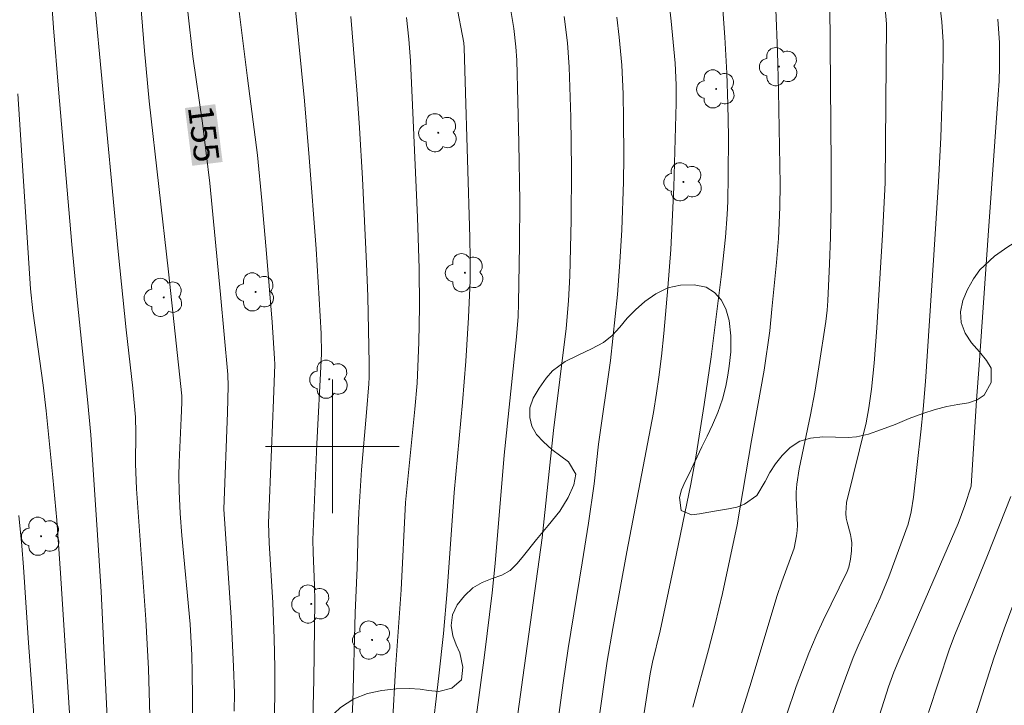
# Model space of a CAD drawing. Units: metres. Extents: x 291314 to 291829, y 1661604 to 1662169.
# Drawn here: x 291381 to 291440, y 1661785 to 1661826 of the extents above; entities that cross this region are included whole.
import ezdxf
from ezdxf.enums import TextEntityAlignment as Align

# ---------------------------------------------------------------- set-up
doc = ezdxf.new("R2010")
doc.units = ezdxf.units.M
doc.header["$MEASUREMENT"] = 0
for name, color, linetype, lineweight, true_color in [('Arvores_Isoladas', 7, 'Continuous', 18, 0x00ff33), ('Curvas_Intermediarias', 7, 'Continuous', 9, 0x783c14), ('Curvas_Mestras', 7, 'Continuous', 20, 0x783c14), ('Topon_Curvas_Mestras', 7, 'Continuous', 9, 0x783c14), ('Vegetacao', 7, 'Orla8', 9, 0x00ff33)]:
    doc.layers.add(name, color=color, linetype=linetype, lineweight=lineweight, true_color=true_color)
doc.layers.add('Malha_Coordenadas', color=7, linetype='Continuous', lineweight=15)
doc.layers.add('Topon_Curvas_Mestras_Masc', color=255, linetype='Continuous', lineweight=9)
doc.styles.add('Arial', font='arial.ttf', dxfattribs={"height": 1.5})
doc.styles.get("Standard").update_dxf_attribs({"font": 'arial.ttf'})
doc.linetypes.add('Orla8', pattern='A,6,-0.5,["V",Standard,S=1,R=0,X=-0.5,Y=-1],-0.5,6,-0.5,["V",Standard,S=1,R=0,X=-0.5,Y=-1],-0.5', length=14)

# ---------------------------------------------------------------- blocks, each defined once
blk = doc.blocks.new('Arvore')
at = {"layer": 'Arvores_Isoladas'}
blk.add_lwpolyline([(-0.718, 0.493, 0.872324), (-0.722, -0.551, 0.862983), (0.284, -0.827, 0.900105), (0.89, 0.029, 0.863155), (0.262, 0.861, 0.882486)], format="xyb", close=True, dxfattribs=at)
blk.add_circle((0, 0), 0.0286, dxfattribs=at)

msp = doc.modelspace()

# ---------------------------------------------------------------- linework, layer by layer
at = {"layer": 'Curvas_Intermediarias', "flags": 128}
for points, elevation in [([(291391.576, 1661777.976), (291391.619, 1661784.97), (291391.613, 1661786.468), (291391.591, 1661787.507), (291391.479, 1661789.351), (291390.986, 1661794.664), (291390.887, 1661795.992), (291390.818, 1661797.322), (291390.804, 1661798.193), (291390.82, 1661799.065), (291390.949, 1661801.683), (291390.985, 1661802.623), (291390.976, 1661803.026), (291390.189, 1661810.455), (291389.039, 1661820.659), (291388.759, 1661823.679), (291388.275, 1661829.602)], 156), ([(291397.639, 1661827.772), (291398.319, 1661820.684), (291398.616, 1661817.293), (291399.023, 1661811.819), (291399.212, 1661808.837), (291399.316, 1661806.749), (291399.336, 1661805.553), (291399.328, 1661805.132), (291399.062, 1661800.151), (291398.834, 1661794.402), (291398.842, 1661793.659), (291398.925, 1661791.683), (291398.944, 1661790.755), (291398.884, 1661786.029), (291398.819, 1661783.653)], 153), ([(291415.935, 1661783.485), (291416.455, 1661787.139), (291416.779, 1661789.098), (291417.615, 1661793.697), (291419.214, 1661802.038), (291419.405, 1661803.187), (291419.543, 1661804.148), (291419.701, 1661805.399), (291419.845, 1661806.765), (291420.08, 1661809.499), (291420.255, 1661811.793), (291420.427, 1661815.524), (291420.57, 1661820.538), (291420.572, 1661821.644), (291420.515, 1661822.947), (291420.27, 1661825.46), (291419.989, 1661827.953)], 146), ([(291436.235, 1661827.477), (291436.479, 1661825.405), (291436.526, 1661824.807), (291436.551, 1661824.207), (291436.556, 1661823.606), (291436.536, 1661822.237), (291436.413, 1661818.497), (291436.281, 1661815.829), (291435.989, 1661811.155), (291435.506, 1661803.892), (291435.37, 1661802.22), (291435.23, 1661800.879), (291434.779, 1661796.956), (291434.649, 1661796.084), (291434.457, 1661795.338), (291433.308, 1661792.196), (291432.789, 1661790.942), (291431.476, 1661788.062), (291431.176, 1661787.375), (291430.506, 1661785.598), (291429.915, 1661783.942)], 141), ([(291383.135, 1661827.319), (291383.298, 1661825.052), (291383.593, 1661821.374), (291384.406, 1661812.088), (291384.683, 1661809.173), (291385.345, 1661802.804), (291385.534, 1661800.693), (291385.923, 1661795.009), (291386.151, 1661791.309), (291386.745, 1661779.121)], 158), ([(291396.425, 1661781.237), (291396.558, 1661784.97), (291396.556, 1661786.77), (291396.51, 1661788.5), (291396.423, 1661790.643), (291396.204, 1661794.238), (291396.165, 1661795.41), (291396.48, 1661802.786), (291396.552, 1661804.896), (291396.539, 1661805.265), (291396.384, 1661807.441), (291396.033, 1661811.791), (291395.773, 1661814.726), (291395.513, 1661817.423), (291394.918, 1661822.035), (291394.299, 1661827.003)], 154), ([(291429.778, 1661826.47), (291429.846, 1661816.842), (291429.851, 1661814.457), (291429.818, 1661812.521), (291429.762, 1661810.93), (291429.654, 1661808.716), (291429.61, 1661808.151), (291429.532, 1661807.477), (291429.121, 1661804.759), (291428.872, 1661803.254), (291428.612, 1661801.88), (291427.943, 1661798.667), (291427.8, 1661797.734), (291427.76, 1661797.264), (291427.757, 1661796.911), (291427.808, 1661796.124), (291427.834, 1661795.28), (291427.822, 1661794.958), (291427.785, 1661794.641), (291427.64, 1661793.908), (291426.896, 1661791.89), (291426.604, 1661791.008), (291425.061, 1661785.88), (291423.702, 1661781.542)], 143), ([(291385.827, 1661826.031), (291387.167, 1661811.673), (291387.648, 1661806.981), (291388.051, 1661803.494), (291388.212, 1661801.748), (291388.239, 1661800.821), (291388.217, 1661798.961), (291388.263, 1661797.466), (291388.831, 1661789.641), (291388.981, 1661786.696), (291389.07, 1661783.901)], 157), ([(291401.105, 1661782.319), (291401.219, 1661784.684), (291401.355, 1661790.039), (291401.485, 1661792.728), (291401.531, 1661795.074), (291401.571, 1661796.054), (291401.737, 1661798.606), (291402.049, 1661802.031), (291402.178, 1661803.744), (291402.195, 1661804.151), (291402.196, 1661804.964), (291402.124, 1661808.968), (291402.043, 1661810.954), (291401.791, 1661816.044), (291401.616, 1661819.072), (291401.478, 1661821.082), (291401.111, 1661825.74)], 152), ([(291408.1, 1661780.07), (291409.1, 1661787.503), (291409.563, 1661791.24), (291409.737, 1661792.997), (291410.275, 1661799.482), (291411.022, 1661806.558), (291411.116, 1661807.777), (291411.144, 1661808.574), (291411.203, 1661812.07), (291411.212, 1661814.655), (291411.154, 1661818.168), (291411.031, 1661823.111), (291410.981, 1661823.915), (291410.862, 1661825.008), (291410.679, 1661826.092)], 149), ([(291411.039, 1661783.546), (291411.389, 1661786.171), (291412.545, 1661794.52), (291413.223, 1661800.948), (291413.987, 1661807.066), (291414.136, 1661808.714), (291414.214, 1661810.209), (291414.283, 1661813.54), (291414.304, 1661816.623), (291414.261, 1661819.705), (291414.177, 1661822.697), (291414.071, 1661824.16), (291413.88, 1661825.738)], 148), ([(291413.511, 1661783.628), (291413.809, 1661785.848), (291414.105, 1661787.913), (291414.95, 1661793.034), (291415.321, 1661795.398), (291415.67, 1661797.765), (291415.934, 1661800.138), (291416.644, 1661805.138), (291417.057, 1661809.094), (291417.209, 1661811.023), (291417.314, 1661812.954), (291417.416, 1661815.832), (291417.439, 1661817.332), (291417.43, 1661819.581), (291417.394, 1661821.094), (291417.317, 1661822.827), (291417.167, 1661824.5), (291417.032, 1661825.701)], 147), ([(291421.571, 1661784.396), (291422.516, 1661787.816), (291422.919, 1661789.37), (291423.341, 1661791.204), (291424.223, 1661795.311), (291425.088, 1661800.35), (291425.844, 1661804.56), (291426.174, 1661806.914), (291426.312, 1661808.213), (291426.574, 1661811.001), (291426.692, 1661812.45), (291426.75, 1661813.388), (291426.784, 1661814.329), (291426.806, 1661815.687), (291426.707, 1661821.288), (291426.638, 1661823.63), (291426.542, 1661826.156)], 144), ([(291433.091, 1661826.212), (291433.168, 1661825.287), (291433.079, 1661815.778), (291432.917, 1661812.673), (291432.593, 1661807.098), (291432.431, 1661804.986), (291432.275, 1661803.429), (291432.114, 1661802.305), (291431.941, 1661801.413), (291430.771, 1661796.633), (291430.739, 1661795.998), (291430.758, 1661795.707), (291430.804, 1661795.461), (291431.004, 1661794.728), (291431.057, 1661794.484), (291431.085, 1661794.238), (291431.074, 1661793.749), (291431.007, 1661793.258), (291430.907, 1661792.776), (291430.817, 1661792.511), (291429.375, 1661789.58), (291428.96, 1661788.663), (291428.516, 1661787.622), (291427.757, 1661785.622), (291426.594, 1661782.19)], 142), ([(291404.442, 1661825.669), (291404.565, 1661824.371), (291404.664, 1661823.071), (291404.795, 1661820.425), (291405.089, 1661813.703), (291405.189, 1661810.642), (291405.205, 1661808.346), (291405.166, 1661806.233), (291405.063, 1661803.792), (291404.939, 1661802.222), (291404.368, 1661796.646), (291404.105, 1661791.417), (291403.77, 1661786.672), (291403.597, 1661783.386)], 151), ([(291381.16, 1661821.098), (291381.929, 1661809.437), (291382.076, 1661808.121), (291382.675, 1661803.656), (291382.862, 1661802.132), (291383.267, 1661798.132), (291383.497, 1661795.595), (291383.726, 1661792.404), (291384.351, 1661782.495)], 159), ([(291443.309, 1661797.402), (291440.216, 1661789.077), (291439.593, 1661787.328), (291437.135, 1661779.601)], 138), ([(291435.686, 1661784.076), (291436.924, 1661787.817), (291437.245, 1661788.681), (291438.302, 1661791.206), (291439.219, 1661793.475), (291440.611, 1661797.011)], 139)]:
    msp.add_lwpolyline(points, dxfattribs=dict(at, elevation=elevation))
at = {"layer": 'Curvas_Mestras', "flags": 128}
for points, elevation in [([(291407.409, 1661826.548), (291407.863, 1661824.157), (291407.885, 1661823.864), (291407.95, 1661821.85), (291408.23, 1661812.501), (291408.248, 1661811.217), (291408.235, 1661809.932), (291408.139, 1661807.718), (291407.988, 1661805.093), (291407.776, 1661802.629), (291407.28, 1661797.245), (291406.876, 1661791.349), (291406.64, 1661788.809), (291406.373, 1661786.272), (291405.906, 1661782.317)], 150), ([(291423.329, 1661826.721), (291423.487, 1661824.5), (291423.6, 1661822.349), (291423.662, 1661820.465), (291423.699, 1661818.57), (291423.691, 1661816.224), (291423.661, 1661814.657), (291423.625, 1661813.886), (291423.521, 1661812.517), (291423.281, 1661810.306), (291422.669, 1661805.355), (291422.259, 1661802.514), (291421.78, 1661799.485), (291421.457, 1661797.739), (291420.474, 1661793.016), (291419.61, 1661788.96), (291419.162, 1661787.077), (291419.013, 1661786.381), (291418.078, 1661780.311)], 145), ([(291394.125, 1661784.15), (291394.134, 1661785.224), (291394.079, 1661786.825), (291393.935, 1661789.768), (291393.49, 1661796.249), (291393.713, 1661802.038), (291393.758, 1661803.597), (291393.743, 1661804.309), (291393.307, 1661809.101), (291392.661, 1661815.761), (291392.221, 1661819.341), (291391.65, 1661823.336), (291391.34, 1661826.014)], 155), ([(291431.504, 1661780.024), (291433.294, 1661785.618), (291433.611, 1661786.486), (291433.955, 1661787.343), (291437.456, 1661795.387), (291437.863, 1661796.464), (291438.23, 1661797.612), (291438.549, 1661802.766), (291438.719, 1661804.859), (291439.255, 1661812.624), (291439.859, 1661821.065), (291439.904, 1661821.853), (291439.932, 1661822.722), (291439.936, 1661824.147), (291439.821, 1661825.572)], 140), ([(291381.055, 1661749.794), (291381.395, 1661751.208), (291381.674, 1661752.174), (291382.369, 1661754.294), (291382.584, 1661755.025), (291383.123, 1661757.842), (291383.229, 1661758.458), (291383.274, 1661758.918), (291383.292, 1661760.964), (291383.273, 1661763.651), (291383.234, 1661765.916), (291383.172, 1661767.953), (291383.055, 1661769.532), (291382.708, 1661772.506), (291382.517, 1661774.655), (291382.396, 1661778.89), (291382.257, 1661781.993), (291382.169, 1661783.385), (291381.811, 1661788.249), (291381.51, 1661792.766), (291381.41, 1661794.053), (291381.232, 1661795.855)], 160)]:
    msp.add_lwpolyline(points, dxfattribs=dict(at, elevation=elevation))
at = {"layer": 'Malha_Coordenadas', "flags": 128}
for points in [[(291400, 1661804), (291400, 1661796)], [(291404, 1661800), (291396, 1661800)]]:
    msp.add_lwpolyline(points, dxfattribs=at)
at = {"layer": 'Topon_Curvas_Mestras_Masc'}
msp.add_solid([(291391.17, 1661820.253, 155), (291391.608, 1661816.795, 155), (291392.988, 1661820.483, 155), (291393.426, 1661817.025, 155)], dxfattribs=at)
at = {"layer": 'Vegetacao', "flags": 128}
msp.add_lwpolyline([(291353.116, 1661774.261), (291353.842, 1661774.477), (291354.31, 1661775.029), (291354.741, 1661775.934), (291355.041, 1661776.412), (291355.404, 1661776.833), (291355.817, 1661777.232), (291356.298, 1661777.59), (291356.836, 1661777.954), (291357.442, 1661778.324), (291358.099, 1661778.659), (291358.787, 1661778.92), (291359.462, 1661779.102), (291360.106, 1661779.198), (291360.651, 1661779.169), (291361.502, 1661778.861), (291362.184, 1661778.239), (291362.547, 1661777.772), (291362.935, 1661777.213), (291363.286, 1661776.598), (291363.649, 1661775.982), (291364.075, 1661775.423), (291364.563, 1661774.819), (291365.089, 1661774.238), (291365.652, 1661773.69), (291366.178, 1661773.212), (291366.654, 1661772.721), (291367.048, 1661772.157), (291367.299, 1661771.496), (291367.406, 1661770.738), (291367.4, 1661769.901), (291367.35, 1661769.092), (291367.269, 1661768.506), (291367.232, 1661767.674), (291367.152, 1661766.655), (291367.133, 1661766.114), (291367.246, 1661765.339), (291367.56, 1661764.712), (291368.335, 1661764.415), (291368.83, 1661764.421), (291369.361, 1661764.437), (291369.912, 1661764.391), (291370.437, 1661764.311), (291370.919, 1661764.145), (291371.789, 1661763.637), (291372.177, 1661763.272), (291372.471, 1661762.856), (291372.64, 1661762.361), (291372.728, 1661761.78), (291372.704, 1661761.142), (291372.61, 1661760.487), (291372.461, 1661759.826), (291372.355, 1661759.308), (291372.355, 1661758.693), (291372.387, 1661757.97), (291372.431, 1661757.155), (291372.601, 1661756.352), (291372.864, 1661755.611), (291373.171, 1661755.013), (291373.515, 1661754.517), (291373.841, 1661754.05), (291374.16, 1661753.52), (291374.598, 1661753.177), (291375.005, 1661752.887), (291375.649, 1661752.595), (291376.431, 1661752.589), (291376.969, 1661752.964), (291377.607, 1661753.75), (291378.019, 1661754.137), (291378.488, 1661754.461), (291379.007, 1661754.728), (291379.557, 1661754.91), (291380.083, 1661755.069), (291380.564, 1661755.233), (291381.246, 1661755.808), (291381.577, 1661756.508), (291381.914, 1661757.408), (291382.07, 1661757.926), (291382.189, 1661758.455), (291382.288, 1661758.991), (291382.388, 1661759.503), (291382.369, 1661760.42), (291382.131, 1661760.956), (291381.774, 1661761.497), (291381.336, 1661761.965), (291380.81, 1661762.341), (291380.203, 1661762.621), (291379.546, 1661762.844), (291378.82, 1661763.038), (291378.051, 1661763.227), (291377.294, 1661763.45), (291376.593, 1661763.746), (291375.949, 1661764.083), (291375.354, 1661764.511), (291374.828, 1661764.978), (291374.459, 1661765.508), (291374.221, 1661766.021), (291374.058, 1661766.944), (291374.038, 1661767.941), (291374.188, 1661769.034), (291374.493, 1661770.042), (291374.943, 1661770.919), (291375.5, 1661771.653), (291376.225, 1661772.245), (291377.044, 1661772.637), (291377.926, 1661772.824), (291378.777, 1661772.812), (291379.534, 1661772.68), (291380.216, 1661772.48), (291380.86, 1661772.28), (291381.517, 1661772.148), (291382.211, 1661772.016), (291382.906, 1661771.839), (291383.513, 1661771.525), (291384.045, 1661771.006), (291384.54, 1661770.317), (291385.009, 1661769.582), (291385.479, 1661768.972), (291385.998, 1661768.544), (291386.574, 1661768.293), (291387.112, 1661768.235), (291387.806, 1661768.65), (291387.868, 1661769.687), (291387.767, 1661770.371), (291387.704, 1661771.065), (291387.748, 1661771.766), (291387.86, 1661772.347), (291388.272, 1661772.996), (291388.804, 1661773.525), (291389.46, 1661773.986), (291390.192, 1661774.264), (291390.892, 1661774.366), (291391.537, 1661774.371), (291392.069, 1661774.285), (291392.826, 1661773.88), (291393.182, 1661773.543), (291393.621, 1661773.212), (291394.171, 1661772.973), (291394.778, 1661772.852), (291395.41, 1661772.846), (291396.067, 1661772.954), (291396.711, 1661773.175), (291397.217, 1661773.522), (291397.586, 1661773.949), (291397.773, 1661774.427), (291397.541, 1661775.344), (291396.915, 1661775.926), (291396.59, 1661776.53), (291396.427, 1661777.043), (291396.364, 1661777.647), (291396.495, 1661778.279), (291396.832, 1661778.768), (291397.351, 1661779.069), (291397.989, 1661779.217), (291398.715, 1661779.284), (291399.434, 1661779.312), (291400.016, 1661779.386), (291400.366, 1661779.784), (291400.165, 1661780.57), (291399.977, 1661781.06), (291399.758, 1661781.533), (291399.576, 1661782.017), (291399.495, 1661782.536), (291399.551, 1661783.077), (291399.757, 1661783.572), (291400.107, 1661784.005), (291400.482, 1661784.38), (291401.276, 1661784.898), (291402.095, 1661785.21), (291402.958, 1661785.392), (291403.815, 1661785.488), (291404.585, 1661785.504), (291405.242, 1661785.463), (291405.742, 1661785.383), (291406.361, 1661785.331), (291407.143, 1661785.53), (291407.718, 1661786.019), (291407.799, 1661786.788), (291407.624, 1661787.642), (291407.411, 1661788.121), (291407.198, 1661788.668), (291407.103, 1661789.289), (291407.19, 1661789.927), (291407.459, 1661790.524), (291407.897, 1661791.059), (291408.409, 1661791.526), (291408.966, 1661791.861), (291409.566, 1661792.089), (291410.142, 1661792.293), (291410.642, 1661792.566), (291411.054, 1661792.987), (291411.436, 1661793.459), (291412.217, 1661794.421), (291412.917, 1661795.263), (291413.605, 1661796.128), (291414.117, 1661796.937), (291414.442, 1661797.7), (291414.56, 1661798.343), (291414.134, 1661799.084), (291413.678, 1661799.42), (291413.139, 1661799.808), (291412.632, 1661800.27), (291412.219, 1661800.715), (291411.944, 1661801.216), (291411.818, 1661801.74), (291411.824, 1661802.304), (291412.024, 1661802.885), (291412.38, 1661803.494), (291412.799, 1661804.092), (291413.168, 1661804.518), (291413.93, 1661805.076), (291414.712, 1661805.468), (291415.513, 1661805.832), (291416.219, 1661806.224), (291416.744, 1661806.634), (291417.201, 1661807.14), (291417.645, 1661807.681), (291418.145, 1661808.181), (291418.707, 1661808.671), (291419.351, 1661809.131), (291420.083, 1661809.489), (291420.84, 1661809.654), (291421.653, 1661809.664), (291422.366, 1661809.538), (291422.879, 1661809.208), (291423.274, 1661808.769), (291423.556, 1661808.239), (291423.744, 1661807.532), (291423.838, 1661806.615), (291423.845, 1661805.653), (291423.745, 1661804.81), (291423.664, 1661804.257), (291423.552, 1661803.597), (291423.353, 1661802.834), (291423.078, 1661802.037), (291422.753, 1661801.285), (291422.422, 1661800.608), (291422.116, 1661799.976), (291421.841, 1661799.384), (291421.597, 1661798.877), (291421.366, 1661798.405), (291421.116, 1661797.904), (291420.898, 1661797.408), (291420.773, 1661796.941), (291420.873, 1661796.167), (291421.493, 1661795.91), (291421.974, 1661795.972), (291422.525, 1661796.074), (291423.107, 1661796.17), (291423.701, 1661796.255), (291424.214, 1661796.368), (291424.67, 1661796.533), (291425.395, 1661797.056), (291425.895, 1661797.899), (291426.183, 1661798.434), (291426.514, 1661798.963), (291426.914, 1661799.464), (291427.402, 1661799.942), (291427.977, 1661800.306), (291428.621, 1661800.493), (291429.353, 1661800.567), (291430.122, 1661800.56), (291430.867, 1661800.542), (291431.367, 1661800.565), (291432.08, 1661800.735), (291432.862, 1661801.002), (291433.687, 1661801.32), (291434.513, 1661801.672), (291435.332, 1661801.962), (291436.07, 1661802.2), (291436.771, 1661802.393), (291437.44, 1661802.501), (291438.065, 1661802.602), (291438.597, 1661802.79), (291439.016, 1661803.069), (291439.441, 1661803.831), (291439.422, 1661804.691), (291439.146, 1661805.147), (291438.733, 1661805.66), (291438.263, 1661806.202), (291437.875, 1661806.783), (291437.637, 1661807.41), (291437.605, 1661808.054), (291437.743, 1661808.726), (291438.011, 1661809.392), (291438.373, 1661810.029), (291438.748, 1661810.564), (291439.636, 1661811.395), (291440.437, 1661811.941), (291441.231, 1661812.436), (291441.937, 1661812.896), (291442.487, 1661813.306), (291442.888, 1661813.693), (291442.981, 1661814.393), (291442.38, 1661815.248), (291441.986, 1661815.71), (291441.635, 1661816.143), (291441.384, 1661816.587), (291441.49, 1661817.539), (291441.865, 1661817.982), (291442.347, 1661818.398), (291442.797, 1661818.83), (291443.166, 1661819.302), (291443.472, 1661819.809), (291443.734, 1661820.344), (291444.034, 1661820.845), (291444.409, 1661821.323), (291444.853, 1661821.773), (291445.409, 1661822.211), (291446.072, 1661822.609), (291446.835, 1661822.915), (291447.648, 1661823.097), (291448.486, 1661823.13), (291449.275, 1661823.016), (291449.957, 1661822.77), (291450.507, 1661822.394), (291450.939, 1661821.852), (291451.346, 1661821.208), (291451.822, 1661820.706), (291452.41, 1661820.444), (291452.998, 1661820.375), (291453.611, 1661820.386), (291454.637, 1661820.498), (291455.844, 1661820.719), (291457.07, 1661820.969), (291458.234, 1661821.275), (291459.347, 1661821.582), (291460.448, 1661821.922), (291461.505, 1661822.223), (291462.499, 1661822.49), (291463.456, 1661822.722), (291464.369, 1661822.926), (291465.238, 1661823.091), (291466.077, 1661823.227), (291466.865, 1661823.34), (291467.572, 1661823.413), (291468.128, 1661823.452), (291468.303, 1661823.463), (291468.923, 1661823.548), (291469.661, 1661823.616), (291470.562, 1661823.615), (291471.081, 1661823.609), (291471.644, 1661823.62), (291472.169, 1661823.699), (291472.576, 1661824), (291472.262, 1661824.502), (291471.424, 1661825.209), (291470.829, 1661825.534), (291470.135, 1661825.825), (291469.346, 1661826.111), (291468.477, 1661826.425), (291467.638, 1661826.756), (291466.956, 1661827.082), (291466.393, 1661827.264), (291465.855, 1661827.39), (291465.086, 1661827.579), (291464.166, 1661827.779), (291463.171, 1661827.957), (291462.12, 1661828.117), (291461.069, 1661828.369), (291460.099, 1661828.752), (291459.261, 1661829.288), (291458.56, 1661829.926), (291457.94, 1661830.582), (291457.389, 1661831.266), (291456.863, 1661831.95), (291456.368, 1661832.64), (291455.943, 1661833.289), (291455.686, 1661833.74), (291455.373, 1661834.104), (291454.653, 1661834.749), (291454.134, 1661835.006), (291453.577, 1661835.194), (291453.008, 1661835.348), (291452.42, 1661835.429), (291451.769, 1661835.452), (291451.087, 1661835.504), (291450.368, 1661835.636), (291449.711, 1661835.881), (291449.26, 1661836.201), (291448.991, 1661836.662), (291448.965, 1661837.232), (291449.171, 1661837.841), (291449.509, 1661838.445), (291449.896, 1661839.037), (291450.34, 1661839.6), (291450.878, 1661840.123), (291451.553, 1661840.601), (291452.31, 1661841.039), (291453.085, 1661841.494), (291453.867, 1661841.943), (291454.611, 1661842.495), (291455.28, 1661843.092), (291455.824, 1661843.644), (291456.461, 1661844.452), (291456.892, 1661845.209), (291457.205, 1661846.006), (291457.429, 1661846.781), (291457.641, 1661847.532), (291457.966, 1661848.284), (291458.36, 1661848.961), (291458.804, 1661849.638), (291459.297, 1661850.304), (291459.854, 1661850.89), (291460.441, 1661851.437), (291461.017, 1661851.994), (291461.492, 1661852.609), (291461.816, 1661853.201), (291461.991, 1661853.668), (291462.003, 1661854.18), (291461.941, 1661854.727), (291461.803, 1661855.297), (291461.54, 1661855.833), (291461.164, 1661856.311), (291460.676, 1661856.756), (291460.112, 1661857.121), (291459.474, 1661857.429), (291458.786, 1661857.783), (291458.11, 1661858.239), (291457.509, 1661858.764), (291457.071, 1661859.345), (291456.808, 1661859.984), (291456.62, 1661860.599), (291456.444, 1661861.1), (291455.493, 1661861.796), (291454.617, 1661862.139), (291453.729, 1661862.538), (291452.89, 1661863.018), (291452.139, 1661863.531), (291451.457, 1661864.118), (291451, 1661864.808), (291450.655, 1661865.475), (291450.23, 1661865.988), (291449.723, 1661866.358), (291449.172, 1661866.689), (291448.653, 1661867.06), (291448.196, 1661867.442), (291447.826, 1661867.858), (291447.619, 1661868.696), (291447.963, 1661869.601), (291448.3, 1661870.056), (291448.675, 1661870.512), (291448.938, 1661871.012), (291449.031, 1661871.553), (291449.012, 1661872.117), (291448.812, 1661872.607), (291448.455, 1661873.194), (291448.017, 1661873.685), (291447.541, 1661873.993), (291447.059, 1661874.124), (291446.609, 1661874.079), (291446.127, 1661873.869), (291445.596, 1661873.51), (291445.027, 1661873.072), (291444.514, 1661872.617), (291443.989, 1661872.151), (291443.483, 1661871.724), (291443.057, 1661871.349), (291442.62, 1661870.962), (291442.27, 1661870.632), (291441.895, 1661870.142), (291441.482, 1661869.528), (291441.107, 1661868.89), (291440.714, 1661868.213), (291440.264, 1661867.53), (291439.77, 1661866.887), (291439.189, 1661866.323), (291438.582, 1661865.885), (291438.051, 1661865.482), (291437.682, 1661865.032), (291437.494, 1661864.565), (291437.401, 1661864.07), (291437.364, 1661863.557), (291437.32, 1661863.062), (291437.271, 1661862.538), (291437.146, 1661862.025), (291436.877, 1661861.507), (291436.477, 1661861.018), (291435.971, 1661860.603), (291435.495, 1661860.307), (291434.613, 1661860.131), (291433.782, 1661860.092), (291432.931, 1661860.059), (291432.08, 1661860.014), (291431.279, 1661860.026), (291430.529, 1661860.141), (291429.84, 1661860.324), (291429.215, 1661860.495), (291428.658, 1661860.707), (291428.139, 1661860.941), (291427.663, 1661861.203), (291427.281, 1661861.528), (291426.899, 1661862.377), (291426.986, 1661862.89), (291427.274, 1661863.482), (291427.549, 1661863.971), (291427.899, 1661864.632), (291428.38, 1661865.309), (291428.955, 1661865.912), (291429.567, 1661866.641), (291429.83, 1661867.13), (291430.049, 1661867.648), (291430.036, 1661868.423), (291429.416, 1661868.714), (291428.903, 1661868.726), (291428.246, 1661868.675), (291427.533, 1661868.619), (291426.808, 1661868.608), (291426.138, 1661868.706), (291425.6, 1661868.946), (291425.193, 1661869.339), (291424.868, 1661869.898), (291424.605, 1661870.456), (291424.442, 1661871.037), (291424.647, 1661872.011), (291424.903, 1661872.643), (291425.266, 1661873.28), (291425.71, 1661873.844), (291426.203, 1661874.339), (291426.697, 1661874.765), (291427.279, 1661875.078), (291427.917, 1661875.305), (291428.555, 1661875.487), (291429.186, 1661875.686), (291429.812, 1661875.913), (291430.45, 1661876.106), (291431.138, 1661876.23), (291431.807, 1661876.235), (291432.358, 1661876.053), (291432.79, 1661875.693), (291433.165, 1661875.18), (291433.578, 1661874.622), (291434.079, 1661874.188), (291434.611, 1661874.034), (291435.293, 1661874.415), (291435.48, 1661874.848), (291435.655, 1661875.383), (291435.88, 1661875.918), (291436.211, 1661876.345), (291436.623, 1661876.743), (291437.005, 1661877.136), (291437.242, 1661877.853), (291436.679, 1661878.674), (291436.178, 1661879.039), (291435.696, 1661879.478), (291435.327, 1661879.985), (291435.076, 1661880.51), (291434.988, 1661881.011), (291434.963, 1661881.854), (291434.487, 1661882.538), (291434.024, 1661882.869), (291433.423, 1661883.165), (291432.741, 1661883.377), (291432.009, 1661883.486), (291431.296, 1661883.509), (291430.652, 1661883.424), (291430.151, 1661883.208), (291429.776, 1661882.844), (291429.432, 1661882.361), (291429.089, 1661881.831), (291428.801, 1661881.285), (291428.545, 1661880.664), (291428.264, 1661880.032), (291428.014, 1661879.6), (291427.333, 1661879.059), (291426.476, 1661878.576), (291425.557, 1661878.15), (291424.65, 1661877.86), (291423.799, 1661877.679), (291423.024, 1661877.634), (291422.36, 1661877.737), (291421.854, 1661878.005), (291421.447, 1661878.433), (291421.134, 1661878.969), (291420.877, 1661879.556), (291420.639, 1661880.148), (291420.401, 1661880.695), (291420.156, 1661881.191), (291419.868, 1661881.635), (291419.493, 1661882), (291419.036, 1661882.211), (291418.129, 1661882.298), (291417.228, 1661882.572), (291416.696, 1661882.84), (291416.139, 1661883.12), (291415.513, 1661883.451), (291414.875, 1661883.828), (291414.262, 1661884.204), (291413.711, 1661884.501), (291412.967, 1661884.667), (291412.61, 1661884.194), (291412.667, 1661883.528), (291412.936, 1661883.089), (291413.35, 1661882.576), (291413.85, 1661881.995), (291414.314, 1661881.333), (291414.69, 1661880.513), (291414.953, 1661879.647), (291415.016, 1661878.884), (291414.979, 1661878.28), (291414.816, 1661877.745), (291414.635, 1661877.135), (291414.542, 1661876.526), (291414.63, 1661875.991), (291414.799, 1661875.484), (291414.962, 1661875.039), (291415.106, 1661874.646), (291415.175, 1661873.911), (291414.725, 1661873.205), (291413.781, 1661872.756), (291413.162, 1661872.615), (291412.499, 1661872.479), (291411.755, 1661872.394), (291411.004, 1661872.361), (291410.435, 1661872.378), (291409.797, 1661872.516), (291409.083, 1661872.699), (291408.301, 1661872.944), (291407.544, 1661873.304), (291406.925, 1661873.766), (291406.48, 1661874.364), (291406.173, 1661875.088), (291405.966, 1661875.868), (291405.766, 1661876.598), (291405.49, 1661877.213), (291405.108, 1661877.663), (291404.614, 1661877.954), (291404.019, 1661878.166), (291403.35, 1661878.309), (291402.63, 1661878.349), (291401.961, 1661878.378), (291401.342, 1661878.464), (291400.754, 1661878.602), (291400.209, 1661878.824), (291399.734, 1661879.121), (291399.389, 1661879.503), (291399.164, 1661879.97), (291399.095, 1661880.5), (291399.182, 1661881.035), (291399.401, 1661881.599), (291399.701, 1661882.157), (291400.094, 1661882.732), (291400.619, 1661883.289), (291401.238, 1661883.784), (291401.97, 1661884.222), (291402.72, 1661884.643), (291403.464, 1661885.092), (291404.071, 1661885.53), (291404.521, 1661885.848), (291404.815, 1661886.378), (291405.115, 1661886.856), (291405.252, 1661887.517), (291404.951, 1661888.257), (291404.188, 1661888.93), (291403.668, 1661889.255), (291403.124, 1661889.524), (291402.561, 1661889.729), (291402.029, 1661889.952), (291401.572, 1661890.22), (291401.153, 1661890.511), (291400.727, 1661890.796), (291399.895, 1661891.178), (291399.069, 1661890.963), (291398.669, 1661890.542), (291398.344, 1661889.881), (291398.101, 1661889.113), (291397.889, 1661888.407), (291397.689, 1661887.951), (291396.895, 1661887.434), (291395.938, 1661887.065), (291394.931, 1661886.798), (291393.924, 1661886.656), (291392.998, 1661886.669), (291392.141, 1661886.846), (291391.359, 1661887.126), (291390.646, 1661887.434), (291389.995, 1661887.708), (291389.413, 1661888.022), (291388.881, 1661888.382), (291388.443, 1661888.815), (291388.199, 1661889.333), (291388.142, 1661889.886), (291388.192, 1661890.41), (291388.335, 1661890.917), (291388.51, 1661891.395), (291388.722, 1661891.896), (291388.947, 1661892.408), (291389.128, 1661892.904), (291389.297, 1661893.41), (291389.647, 1661894.207), (291389.659, 1661895.119), (291389.596, 1661895.643), (291389.589, 1661896.195), (291389.658, 1661896.713), (291389.832, 1661897.158), (291390.158, 1661897.544), (291390.652, 1661897.823), (291391.302, 1661898.005), (291392.059, 1661898.067), (291392.897, 1661898.043), (291393.754, 1661898.025), (291394.58, 1661898.001), (291395.331, 1661897.921), (291396.044, 1661897.795), (291396.763, 1661897.663), (291397.483, 1661897.588), (291398.121, 1661897.565), (291398.64, 1661897.616), (291399.403, 1661897.934), (291399.753, 1661898.48), (291399.652, 1661899.084), (291399.227, 1661899.688), (291398.907, 1661900.093), (291398.538, 1661900.532), (291398.112, 1661900.954), (291397.637, 1661901.319), (291397.123, 1661901.627), (291396.554, 1661901.815), (291395.91, 1661901.924), (291395.159, 1661901.914), (291394.327, 1661901.875), (291393.451, 1661901.921), (291392.55, 1661902.059), (291391.718, 1661902.259), (291390.955, 1661902.476), (291390.286, 1661902.71), (291389.766, 1661903.013), (291389.122, 1661903.509), (291389.072, 1661903.543), (291388.508, 1661904.136), (291388.101, 1661904.78), (291388.019, 1661905.469), (291388.025, 1661906.352), (291387.968, 1661907.246), (291387.574, 1661908.198), (291387.285, 1661908.722), (291386.904, 1661909.218), (291386.403, 1661909.606), (291385.802, 1661909.857), (291385.177, 1661910.028), (291384.576, 1661910.075), (291384.076, 1661909.927), (291383.676, 1661909.631), (291383.407, 1661909.25), (291383.213, 1661908.823), (291383.032, 1661908.385), (291382.807, 1661907.952), (291382.307, 1661907.44), (291381.763, 1661907.23), (291380.969, 1661907.088), (291380.412, 1661906.958), (291379.918, 1661906.793), (291379.336, 1661906.366), (291379.193, 1661905.723), (291379.243, 1661904.926), (291379.15, 1661904.168), (291378.637, 1661903.588), (291377.8, 1661903.167), (291377.262, 1661903.099), (291376.692, 1661903.174), (291376.167, 1661903.402), (291375.729, 1661903.733), (291375.428, 1661904.155), (291375.265, 1661904.668), (291375.233, 1661905.243), (291375.264, 1661905.807), (291375.214, 1661906.319), (291374.707, 1661907.168), (291374.294, 1661907.568), (291373.874, 1661907.893), (291373.074, 1661908.076), (291372.554, 1661908.036), (291371.916, 1661907.969), (291371.241, 1661907.867), (291370.634, 1661907.702), (291370.14, 1661907.549), (291369.496, 1661907.419), (291368.833, 1661907.055), (291368.464, 1661906.753), (291368.045, 1661906.361), (291367.576, 1661905.923), (291367.064, 1661905.479), (291366.551, 1661905.103), (291366.007, 1661904.859), (291365.432, 1661904.734), (291364.869, 1661904.667), (291364.306, 1661904.53), (291363.724, 1661904.298), (291363.199, 1661904.002), (291362.78, 1661903.7), (291362.298, 1661903.331), (291361.873, 1661902.875), (291361.455, 1661902.141), (291361.136, 1661901.68), (291360.805, 1661901.185), (291360.53, 1661900.695), (291360.324, 1661900.211), (291360.118, 1661899.716), (291359.811, 1661899.289), (291359.392, 1661898.965), (291358.873, 1661898.743), (291358.317, 1661898.624), (291357.804, 1661898.602), (291356.922, 1661898.711), (291356.252, 1661898.797), (291355.583, 1661898.906), (291354.92, 1661899.078), (291354.307, 1661899.249), (291353.744, 1661899.455), (291353.255, 1661899.74), (291352.911, 1661900.145), (291352.767, 1661901.176), (291352.785, 1661901.774), (291352.791, 1661902.383), (291352.728, 1661903.01), (291352.621, 1661903.676), (291352.439, 1661904.366), (291352.176, 1661904.981), (291351.838, 1661905.426), (291351.081, 1661905.603), (291350.687, 1661905.404), (291350.268, 1661905.069), (291349.912, 1661904.664), (291349.599, 1661904.221), (291349.35, 1661903.697), (291349.156, 1661903.076), (291348.981, 1661902.45), (291348.869, 1661901.949), (291348.738, 1661901.237), (291348.645, 1661900.65), (291348.576, 1661900.041), (291348.583, 1661899.443), (291348.652, 1661898.845), (291348.765, 1661898.207), (291348.916, 1661897.626), (291349.148, 1661896.766), (291349.417, 1661896.099), (291349.749, 1661895.546), (291350.006, 1661894.845), (291350.15, 1661893.883), (291350.113, 1661893.324), (291350.051, 1661892.744), (291350.001, 1661892.128), (291350.008, 1661891.485), (291350.04, 1661890.841), (291350.09, 1661890.329), (291350.247, 1661889.411), (291350.504, 1661888.506), (291350.83, 1661887.628), (291351.187, 1661886.893), (291351.544, 1661886.226), (291351.894, 1661885.611), (291352.27, 1661885.086), (291352.627, 1661884.613), (291352.953, 1661884.18), (291353.278, 1661883.747), (291353.585, 1661883.32), (291353.923, 1661882.864), (291354.261, 1661882.373), (291354.493, 1661881.889), (291354.556, 1661881.012), (291354.525, 1661880.801), (291354.212, 1661880.528), (291353.499, 1661880.164), (291352.986, 1661880.017), (291352.486, 1661879.892), (291352.036, 1661879.756), (291351.367, 1661879.375), (291350.823, 1661878.732), (291350.535, 1661878.333), (291350.192, 1661877.975), (291349.841, 1661877.69), (291348.978, 1661877.304), (291348.466, 1661877.247), (291347.959, 1661877.311), (291347.283, 1661877.949), (291347.076, 1661878.445), (291346.863, 1661878.958), (291346.65, 1661879.482), (291346.381, 1661880.023), (291346.043, 1661880.479), (291345.673, 1661880.873), (291345.223, 1661881.272), (291344.747, 1661881.603), (291344.077, 1661882.053), (291343.276, 1661882.567), (291342.413, 1661883.092), (291341.587, 1661883.594), (291340.78, 1661883.999), (291339.972, 1661884.279), (291339.14, 1661884.433), (291338.277, 1661884.525), (291337.382, 1661884.646), (291336.494, 1661884.818), (291335.649, 1661885.04), (291334.849, 1661885.292), (291334.098, 1661885.623), (291333.416, 1661886.028), (291332.74, 1661886.507), (291332.101, 1661886.998), (291331.469, 1661887.46), (291330.831, 1661887.848), (291330.458, 1661888.062)], dxfattribs=at)

# ---------------------------------------------------------------- block references
at = {"layer": 'Arvores_Isoladas'}
for p in [(291426.73, 1661822.73), (291422.97, 1661821.396), (291406.333, 1661818.771), (291421.009, 1661815.834), (291407.929, 1661810.398), (291395.401, 1661809.246), (291389.906, 1661808.918), (291399.813, 1661804.02), (291382.557, 1661794.623), (291398.736, 1661790.569), (291402.373, 1661788.413)]:
    msp.add_blockref('Arvore', p, dxfattribs=at)

# ---------------------------------------------------------------- texts
at = {"layer": 'Topon_Curvas_Mestras', "style": 'Arial'}
msp.add_text('155', height=1.5, rotation=277.21293, dxfattribs=at).set_placement((291392.299, 1661818.712, 155), align=Align.MIDDLE_CENTER)

doc.saveas('drawing.dxf')
